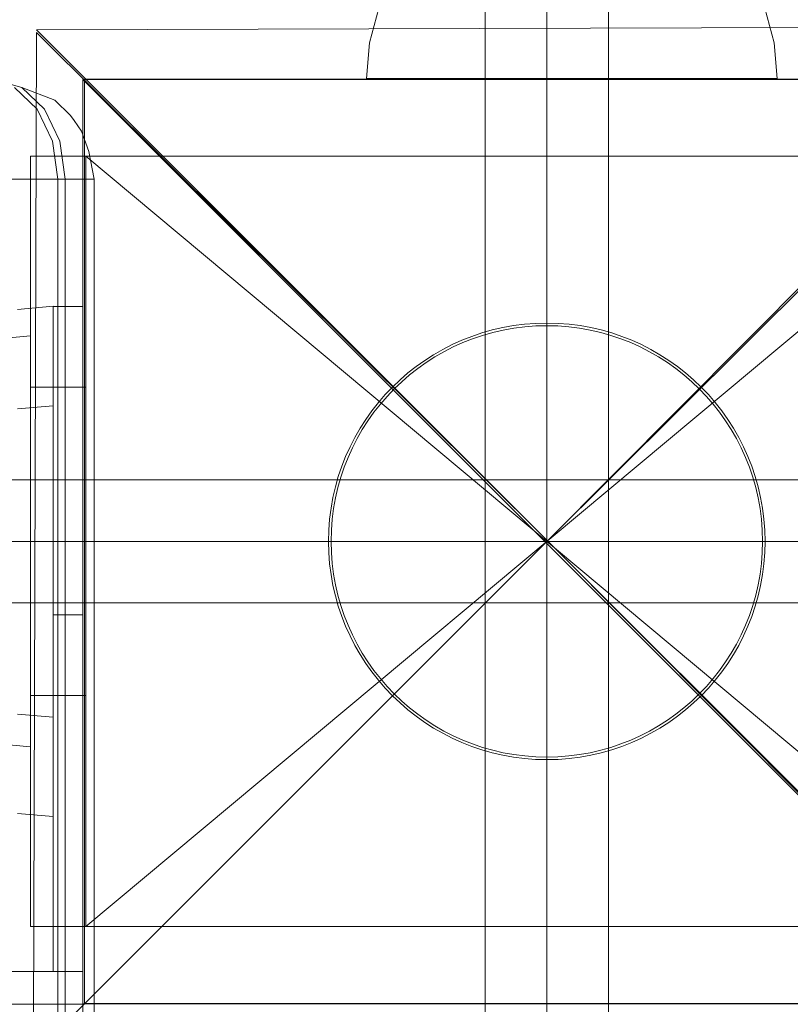
# Model space of a CAD drawing. Units: millimetres. Extents: x 777365 to 785114, y 57428 to 65584.
# Drawn here: x 779636 to 779711, y 62504 to 62600 of the extents above; entities that cross this region are included whole.
import ezdxf

# ---------------------------------------------------------------- set-up
doc = ezdxf.new("R2010")
doc.units = ezdxf.units.MM
doc.header["$MEASUREMENT"] = 0
doc.layers.add('ZESTAW_Nr_pióra__7', color=7, linetype='Continuous', lineweight=18)

msp = doc.modelspace()

# ---------------------------------------------------------------- linework, layer by layer
at = {"layer": 'ZESTAW_Nr_pióra__7', "linetype": 'Continuous'}
for p, q in [((779681.538, 62623.868), (779681.538, 62473.868)), ((779687.538, 62623.868), (779687.538, 62473.868)), ((779687.538, 62623.868), (779687.538, 62473.868)), ((779687.538, 62623.868), (779687.538, 62473.868)), ((779693.538, 62473.868), (779693.538, 62623.868)), ((779671.186, 62600.781), (779670.283, 62597.414)), ((779708.773, 62600.781), (779709.676, 62597.414)), ((779637.857, 62598.426), (779637.549, 62498.879)), ((779737.405, 62598.98), (779637.857, 62598.672)), ((779637.857, 62598.672), (779687.6, 62548.93)), ((779687.6, 62548.93), (779637.857, 62598.426)), ((779687.6, 62548.93), (779737.405, 62598.98)), ((779737.65, 62598.735), (779687.6, 62548.93)), ((779670.283, 62597.414), (779669.98, 62593.941)), ((779709.676, 62597.414), (779709.98, 62593.941)), ((779633.815, 62593.795), (779636.431, 62593.059)), ((779732.354, 62593.831), (779642.354, 62593.831)), ((779642.354, 62503.831), (779642.354, 62593.831)), ((779642.354, 62593.831), (779642.354, 61693.786)), ((779642.354, 62593.831), (780542.4, 62593.831)), ((780542.4, 61693.786), (779642.354, 62593.831)), ((779642.538, 62593.868), (779642.538, 62503.868)), ((779732.538, 62593.868), (779642.538, 62593.868)), ((779670.283, 62593.941), (779669.98, 62593.941)), ((779671.186, 62593.941), (779670.283, 62593.941)), ((779672.659, 62593.941), (779671.186, 62593.941)), ((779674.659, 62593.941), (779672.659, 62593.941)), ((779677.124, 62593.941), (779674.659, 62593.941)), ((779679.98, 62593.941), (779677.124, 62593.941)), ((779683.139, 62593.941), (779679.98, 62593.941)), ((779686.507, 62593.941), (779683.139, 62593.941)), ((779689.98, 62593.941), (779686.507, 62593.941)), ((779693.452, 62593.941), (779689.98, 62593.941)), ((779696.82, 62593.941), (779693.452, 62593.941)), ((779699.98, 62593.941), (779696.82, 62593.941)), ((779702.835, 62593.941), (779699.98, 62593.941)), ((779705.3, 62593.941), (779702.835, 62593.941)), ((779707.3, 62593.941), (779705.3, 62593.941)), ((779708.773, 62593.941), (779707.3, 62593.941)), ((779709.676, 62593.941), (779708.773, 62593.941)), ((779709.98, 62593.941), (779709.676, 62593.941)), ((779637.93, 62590.963), (779635.712, 62593.059)), ((779636.431, 62593.059), (779639.636, 62591.818)), ((779636.431, 62593.059), (779638.649, 62590.963)), ((779639.636, 62591.818), (779641.164, 62590.327)), ((779639.412, 62587.827), (779637.93, 62590.963)), ((779638.649, 62590.963), (779640.131, 62587.827)), ((779641.164, 62590.327), (779641.513, 62589.834)), ((779641.513, 62589.834), (779642.233, 62588.815)), ((779642.233, 62588.815), (779642.962, 62586.814)), ((779639.932, 62584.127), (779639.412, 62587.827)), ((779640.131, 62587.827), (779640.651, 62584.127)), ((779642.962, 62586.814), (779643.483, 62584.127)), ((779642.674, 62586.365), (779637.261, 62586.365)), ((779637.261, 62586.365), (779637.261, 62563.868)), ((779737.815, 62586.365), (779637.278, 62586.365)), ((779637.278, 62586.365), (779637.278, 62511.372)), ((779642.674, 62586.365), (779642.674, 62563.868)), ((779732.402, 62511.372), (779642.674, 62586.365)), ((779642.674, 62511.372), (779732.402, 62586.365)), ((779633.094, 62584.127), (779636.795, 62584.127)), ((779636.795, 62584.127), (779639.932, 62584.127)), ((779639.932, 62584.127), (779640.651, 62584.127)), ((779639.932, 61703.463), (779639.932, 62584.127)), ((779640.651, 62584.127), (779640.651, 61703.463)), ((779640.651, 62584.127), (779642.747, 62584.127)), ((779642.747, 62584.127), (779643.483, 62584.127)), ((779643.483, 62584.127), (779643.483, 61703.463)), ((779636.014, 62571.449), (779639.487, 62571.753)), ((779639.487, 62571.753), (779639.487, 62571.449)), ((779642.357, 62571.721), (779639.487, 62571.721)), ((779639.487, 62571.721), (779639.487, 62541.721)), ((779639.487, 62571.449), (779639.487, 62570.547)), ((779642.357, 62571.721), (779642.357, 62541.721)), ((779639.487, 62570.547), (779639.487, 62569.073)), ((779633.805, 62568.565), (779637.278, 62568.868)), ((779633.805, 62568.565), (779637.278, 62568.868)), ((779637.278, 62568.565), (779637.278, 62568.868)), ((779637.278, 62568.565), (779637.278, 62568.868)), ((779637.278, 62567.662), (779637.278, 62568.565)), ((779637.278, 62567.662), (779637.278, 62568.565)), ((779639.487, 62569.073), (779639.487, 62567.074)), ((779637.278, 62566.189), (779637.278, 62567.662)), ((779637.278, 62566.189), (779637.278, 62567.662)), ((779639.487, 62567.074), (779639.487, 62564.609)), ((779637.278, 62564.189), (779637.278, 62566.189)), ((779637.278, 62564.189), (779637.278, 62566.189)), ((779639.487, 62564.609), (779639.487, 62561.753)), ((779642.674, 62563.868), (779637.261, 62563.868)), ((779637.261, 62563.868), (779637.261, 62533.868)), ((779637.278, 62561.724), (779637.278, 62564.189)), ((779637.278, 62561.724), (779637.278, 62564.189)), ((779642.674, 62563.868), (779642.674, 62533.868)), ((779636.014, 62561.768), (779639.487, 62562.072)), ((779637.278, 62558.868), (779637.278, 62561.724)), ((779637.278, 62558.868), (779637.278, 62561.724)), ((779639.487, 62562.072), (779639.487, 62561.768)), ((779639.487, 62561.768), (779639.487, 62560.865)), ((779639.487, 62561.753), (779639.487, 62558.593)), ((779639.487, 62560.865), (779639.487, 62559.392)), ((779637.278, 62555.709), (779637.278, 62558.868)), ((779637.278, 62555.709), (779637.278, 62558.868)), ((779639.487, 62559.392), (779639.487, 62557.392)), ((779639.487, 62558.593), (779639.487, 62555.226)), ((779639.487, 62557.392), (779639.487, 62554.927)), ((779637.278, 62552.341), (779637.278, 62555.709)), ((779637.278, 62552.341), (779637.278, 62555.709)), ((779639.487, 62555.226), (779639.487, 62551.753)), ((779639.487, 62554.927), (779639.487, 62552.072)), ((779762.538, 62554.868), (779612.538, 62554.868)), ((779637.278, 62548.868), (779637.278, 62552.341)), ((779637.278, 62548.868), (779637.278, 62552.341)), ((779639.487, 62552.072), (779639.487, 62548.912)), ((779639.487, 62551.753), (779639.487, 62548.28)), ((779687.538, 62548.868), (779537.538, 62548.868)), ((779762.538, 62548.868), (779612.538, 62548.868)), ((779762.538, 62548.868), (779612.538, 62548.868)), ((779762.538, 62548.868), (779612.538, 62548.868)), ((779637.278, 62545.396), (779637.278, 62548.868)), ((779637.278, 62545.396), (779637.278, 62548.868)), ((779637.549, 62498.879), (779687.6, 62548.93)), ((779687.6, 62548.93), (779637.549, 62498.879)), ((779639.487, 62548.912), (779639.487, 62545.545)), ((779639.487, 62548.28), (779639.487, 62544.912)), ((779732.489, 62548.868), (779644.24, 62548.868)), ((779687.538, 62548.868), (779687.588, 62548.868)), ((779687.6, 62548.93), (779737.342, 62499.187)), ((779737.096, 62499.187), (779687.6, 62548.93)), ((779637.278, 62542.028), (779637.278, 62545.396)), ((779637.278, 62542.028), (779637.278, 62545.396)), ((779639.487, 62545.545), (779639.487, 62542.072)), ((779639.487, 62544.912), (779639.487, 62541.753)), ((779612.538, 62542.868), (779762.538, 62542.868)), ((779637.278, 62538.868), (779637.278, 62542.028)), ((779637.278, 62538.868), (779637.278, 62542.028)), ((779639.487, 62542.072), (779639.487, 62538.599)), ((779639.487, 62541.753), (779639.487, 62538.897)), ((779642.357, 62541.721), (779639.487, 62541.721)), ((779639.487, 62541.721), (779639.487, 62506.981)), ((779642.357, 62541.721), (779642.357, 62506.981)), ((779637.278, 62536.013), (779637.278, 62538.868)), ((779637.278, 62536.013), (779637.278, 62538.868)), ((779639.487, 62538.897), (779639.487, 62536.432)), ((779639.487, 62538.599), (779639.487, 62535.231)), ((779637.278, 62533.548), (779637.278, 62536.013)), ((779637.278, 62533.548), (779637.278, 62536.013)), ((779639.487, 62536.432), (779639.487, 62534.432)), ((779639.487, 62535.231), (779639.487, 62532.072)), ((779642.674, 62533.868), (779637.261, 62533.868)), ((779637.261, 62533.868), (779637.261, 62511.372)), ((779639.487, 62534.432), (779639.487, 62532.959)), ((779642.674, 62533.868), (779642.674, 62511.372)), ((779637.278, 62531.548), (779637.278, 62533.548)), ((779637.278, 62531.548), (779637.278, 62533.548)), ((779639.487, 62532.959), (779639.487, 62532.057)), ((779636.014, 62532.057), (779639.487, 62531.753)), ((779639.487, 62532.072), (779639.487, 62529.216)), ((779639.487, 62532.057), (779639.487, 62531.753)), ((779637.278, 62530.075), (779637.278, 62531.548)), ((779637.278, 62530.075), (779637.278, 62531.548)), ((779637.278, 62529.172), (779637.278, 62530.075)), ((779637.278, 62529.172), (779637.278, 62530.075)), ((779633.805, 62529.172), (779637.278, 62528.868)), ((779633.805, 62529.172), (779637.278, 62528.868)), ((779637.278, 62528.868), (779637.278, 62529.172)), ((779637.278, 62528.868), (779637.278, 62529.172)), ((779639.487, 62529.216), (779639.487, 62526.751)), ((779639.487, 62526.751), (779639.487, 62524.751)), ((779639.487, 62524.751), (779639.487, 62523.278)), ((779639.487, 62523.278), (779639.487, 62522.375)), ((779636.014, 62522.375), (779639.487, 62522.072)), ((779639.487, 62522.375), (779639.487, 62522.072)), ((779637.261, 62511.372), (779642.674, 62511.372)), ((779637.278, 62511.372), (779737.815, 62511.373)), ((779572.613, 62506.981), (779642.357, 62506.981)), ((779639.487, 62506.981), (779642.357, 62506.981)), ((779642.357, 62503.795), (779642.357, 62506.981)), ((779572.613, 62503.795), (779642.357, 62503.795)), ((779642.354, 62503.831), (779732.354, 62503.831)), ((779642.538, 62503.868), (779732.538, 62503.868))]:
    msp.add_line(p, q, dxfattribs=at)
for radius in [21.25, 21]:
    msp.add_circle((779687.538, 62548.868), radius, dxfattribs=at)
for start, end in [(0, 180), (180, 0)]:
    msp.add_arc((779687.538, 62548.868), 150, start, end, dxfattribs=at)

doc.saveas('drawing.dxf')
